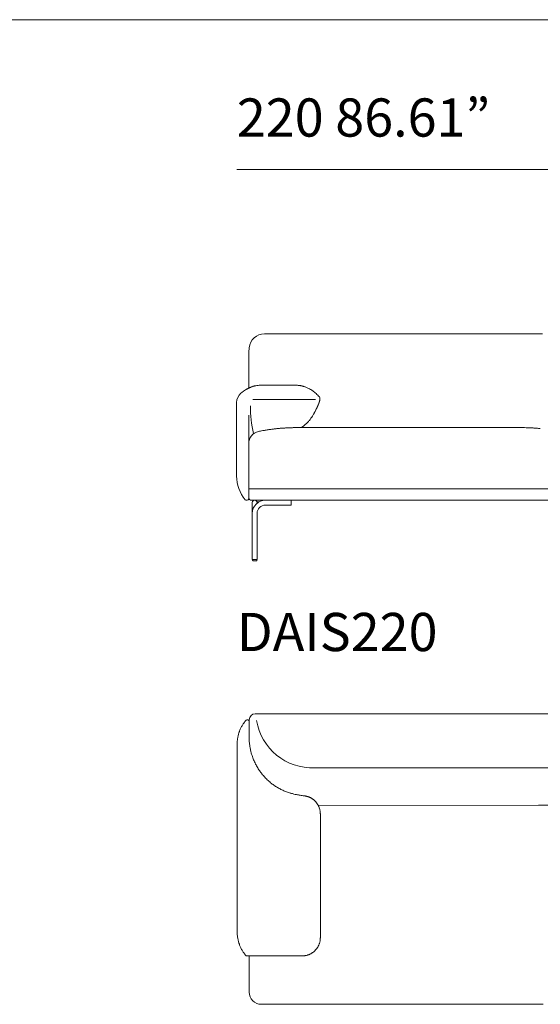
# Model space of a CAD drawing. Units: inches. Extents: x 592 to 19092, y 526 to 5791.
# Drawn here: x 5274 to 6995, y 526 to 3780 of the extents above; entities that cross this region are included whole.
import ezdxf

# ---------------------------------------------------------------- set-up
doc = ezdxf.new("R2010")
doc.units = ezdxf.units.IN
doc.header["$MEASUREMENT"] = 0
doc.layers.get('0').update_dxf_attribs({"lineweight": 13})
doc.styles.add('PDF Arial', font='arial.ttf')

msp = doc.modelspace()

# ---------------------------------------------------------------- linework, layer by layer
at = {"lineweight": 13}
for points in [[(592.1, 3780.2), (19092.1, 3780.2)], [(8192.1, 3284.6), (5992.1, 3284.6)], [(6071.2, 2572), (6071.2, 2572)], [(6071.2, 2572), (6071.2, 2572)], [(6022.7, 2558.1), (6022.6, 2558)], [(6251.5, 2524.6), (6045.4, 2524.6)], [(6264.9, 2533.5), (6264.9, 2533.5)], [(6031.2, 2473.4), (6031.2, 2380.1)], [(6191.2, 2432), (6194.3, 2432), (6202.9, 2432), (6215.9, 2432), (6231.2, 2432), (6891.2, 2432), (6905.4, 2432), (6919.5, 2432), (6928.5, 2432)], [(6929.2, 2432), (6931.2, 2432)], [(6031.1, 2229.3), (8148.1, 2229.3)], [(6033, 1404.4), (6033, 1409.1), (6033, 1414.1), (6033, 1414.2)]]:
    msp.add_lwpolyline(points, dxfattribs=at)
for points in [[(6033.5, 2563.8, 0.010375), (6031.2, 2562.7), (6031.2, 2656, -0.005952), (6031.3, 2664.9, -0.00493), (6031.6, 2675.7, -0.002534), (6032.2, 2686.1, -0.007785), (6033.1, 2696.2, -0.386572), (6083.2, 2742), (6084.1, 2742), (6085.2, 2742), (6086.5, 2742), (6088, 2742), (6089.8, 2742), (6091.7, 2742), (6092.2, 2742), (6092.7, 2742), (6093.8, 2742), (6096.2, 2742), (6098.7, 2742), (6101.4, 2742), (6104.4, 2742), (6107.6, 2742), (6111, 2742), (6111.9, 2742), (6112.4, 2742), (6112.8, 2742), (6114.7, 2742), (6118.6, 2742), (6122.6, 2742), (6126.9, 2742), (6131.4, 2742), (6136.1, 2742), (6138.5, 2742), (6139.8, 2742), (6140.4, 2742), (6141, 2742), (6146.1, 2742), (6151.4, 2742), (6156.8, 2742), (6162.4, 2742), (6168.2, 2742), (6171.1, 2742), (6172.6, 2742), (6173.3, 2742), (6173.7, 2742), (6174.1, 2742), (6180.1, 2742), (6186.2, 2742), (6192.4, 2742), (6198.6, 2742), (6204.9, 2742), (6211.2, 2742), (6931.2, 2742), (6948.9, 2742), (6966.6, 2742), (7001.8, 2742)], [(6068.4, 2572, 0.00995), (6065.6, 2571.8, 0.015797), (6060.3, 2571.3, 0.012839), (6055.3, 2570.6, 0.014464), (6050.7, 2569.6)], [(6071, 2572), (6071.1, 2572), (6071.2, 2572), (6071.2, 2572), (6071.2, 2572), (6071.4, 2572), (6071.7, 2572), (6072.2, 2572), (6073.5, 2572), (6075.1, 2572), (6077.6, 2572), (6083.8, 2572), (6091.6, 2572), (6100.7, 2572), (6110.7, 2572), (6121.2, 2572), (6136.2, 2572), (6136.7, 2572), (6138, 2572), (6141.2, 2572), (6143.6, 2572), (6155.4, 2572), (6171.6, 2572), (6182.4, 2572), (6186.2, 2572, -0.011358), (6190.9, 2571.9, -0.01243), (6195.1, 2571.6, -0.012198), (6198.9, 2571.2, -0.00542), (6202.3, 2570.7, -0.003695), (6205.3, 2570.1)], [(6005.3, 2545.6, 0.2205), (5991.2, 2515.1), (5991.2, 2515.1), (5991.2, 2515.1), (5991.2, 2515), (5991.2, 2515), (5991.2, 2514.9), (5991.2, 2514.8), (5991.2, 2514.6), (5991.2, 2302), (5991.2, 2290.5), (5991.2, 2280.8), (5991.2, 2274.3), (5991.2, 2272, 0.176563), (6019.7, 2193.8, 0.224611), (6023.5, 2192), (6023.6, 2192), (6023.6, 2192), (6023.6, 2192), (6023.7, 2192), (6023.7, 2192), (6023.7, 2192), (6023.8, 2192), (6023.8, 2192), (6023.9, 2192), (6026.2, 2192, 0.413423), (6031.2, 2197), (6031.2, 2202), (6031.2, 2378.9), (6031.2, 2379.3), (6031.2, 2379.6), (6031.2, 2379.8), (6031.2, 2380), (6031.2, 2380), (6031.2, 2380), (6031.2, 2379.9), (6031.2, 2379.6), (6031.2, 2379.3), (6031.2, 2378.9, -0.35691), (6063.4, 2419.3)], [(6046.4, 2568.5, 0.011823), (6042.5, 2567.3, 0.004459), (6040.7, 2566.6)], [(6211.2, 2568.7, -0.002248), (6214.4, 2567.7, -0.002119), (6218.1, 2566.5, -0.012741), (6222.4, 2564.8, -0.011241), (6227.2, 2562.6, -0.011965), (6232.5, 2559.9, -0.014137), (6238.3, 2556.4, -0.013547), (6243.2, 2553.1, -0.014603), (6248.4, 2549.1, -0.010932), (6253.8, 2544.5, -0.012073), (6259.5, 2539.2, -0.01192), (6264.9, 2533.5, -0.188547), (6266.2, 2530), (6266.2, 2522.9), (6266.2, 2522.8), (6266.2, 2522.8), (6266.2, 2522.8, -0.076104), (6266, 2521.3, 0.008542), (6265.4, 2519.3)], [(6204.8, 2432.2, 0.015918), (6209.9, 2435.4, 0.015472), (6214.9, 2439, 0.015582), (6219.5, 2442.9, 0.020829), (6226, 2449.2, 0.016872), (6231.8, 2455.9, 0.019499), (6237.1, 2462.8, 0.015577), (6241.8, 2469.8, 0.006717), (6244.6, 2474.4, 0.007331), (6247.1, 2478.7, 0.008425), (6249.2, 2482.4, 0.006548), (6250.8, 2485.6, 0.012317), (6252.1, 2488.2, 0.005812), (6253, 2490.1)], [(6080.2, 2422.4, 0.007607), (6081.9, 2422.7, -0.000223), (6085.4, 2423.3)], [(6153, 2430.9, 0.004566), (6141.5, 2430.1, 0.004764), (6130, 2429.1, 0.004877), (6118.7, 2427.9, 0.003222), (6107.6, 2426.6, 0.005224), (6101.3, 2425.7, 0.005437), (6095.1, 2424.8, 0.002759), (6089.4, 2424)], [(6158.4, 2431.2, 0.000221), (6163.8, 2431.4, 0.000192), (6169.2, 2431.6, -0.003836), (6175.5, 2431.8, -0.0041), (6181.5, 2431.9, -0.004888), (6186.6, 2432)], [(6962.3, 2431.3, 0.006624), (6958.3, 2431.4, -0.000283), (6954.2, 2431.6, 0.004805), (6943.2, 2431.9, 0.0119), (6941.1, 2431.9, 0.009997), (6938.4, 2432, 0.00824), (6935.1, 2432)], [(6031.2, 2202, 0.414613), (6041.2, 2192), (6071.2, 2192), (7071.2, 2192), (7081.2, 2192, 0.414613), (7091.2, 2202, 0.414019), (7101.2, 2192), (7111.2, 2192), (8111.2, 2192), (8141.2, 2192, 0.414613), (8151.2, 2202)], [(6043.2, 2149, -0.414546), (6086.2, 2192), (6171.2, 2192), (6171.2, 2184), (6171.2, 2176), (6086.2, 2176, 0.413945), (6059.2, 2149), (6058.7, 1996), (6043.2, 1996.5), (6043.2, 2149), (6043.2, 2184, -0.216331), (6045.9, 2190, -0.410313), (6057.2, 2189.2), (6057.2, 2192)], [(6066.1, 2187), (6058.6, 2187, -0.09672), (6059.2, 2184), (6059.2, 2182.5)], [(6044.2, 1995.5), (6044.2, 1994, 0.421053), (6046.2, 1992), (6056.2, 1992, 0.414489), (6058.2, 1994), (6058.2, 1995.5)], [(6018.1, 1460, -0.010772), (6021.5, 1464.2, -0.221021), (6025.3, 1466), (6025.4, 1466), (6025.5, 1466), (6026, 1466), (6026.9, 1466), (6027, 1466), (6027.1, 1466), (6027.4, 1466), (6028, 1466, -0.413423), (6033, 1461)], [(7073, 1486), (6085, 1486), (6082.2, 1486), (6081.5, 1486), (6081.1, 1486), (6080.8, 1486), (6079.4, 1486), (6076.7, 1486), (6074.1, 1486), (6071.6, 1486), (6071.3, 1486), (6071, 1486), (6070.4, 1486), (6069.2, 1486), (6066.9, 1486), (6064.7, 1486), (6063.7, 1486), (6063.5, 1486), (6063.2, 1486), (6062.7, 1486), (6060.9, 1486), (6059.4, 1486), (6058, 1486), (6057.7, 1486), (6057.5, 1486), (6057.4, 1486), (6056.8, 1486), (6056, 1486), (6055.3, 1486), (6054.9, 1486), (6054.1, 1486), (6053.5, 1486), (6053, 1486, 0.414021), (6033, 1466), (6033, 1404.2)], [(6015, 1455.7, 0.006929), (6012, 1451.3, 0.011149), (6009.3, 1446.8, 0.011146), (6006.7, 1442.2, 0.011227), (6004.4, 1437.4, 0.011199), (6002.3, 1432.6, 0.011105), (6000.4, 1427.7)], [(7068.1, 1307.4), (6249.3, 1307.7, -0.379672), (6057.3, 1464.1)], [(5998.7, 729.4, -0.015673), (5997.2, 734.6, -0.010879), (5995.9, 739.7, -0.004911), (5994.9, 744.9, -0.004948), (5994, 750.1, -0.009418), (5993.5, 755.4, -0.010218), (5993.1, 760.7, -0.010029), (5993, 766), (5993, 768.4), (5993, 769.7), (5993, 770.9), (5993, 772.1), (5993, 773.3), (5993, 774.5), (5993, 775.7), (5993, 778.1), (5993, 779.3), (5993, 780.5), (5993, 783), (5993, 785.4), (5993, 804.8), (5993, 843.5), (5993, 882.3), (5993, 921), (5993, 1076), (5993, 1231), (5993, 1269.8), (5993, 1308.5), (5993, 1347.3), (5993, 1366.7), (5993, 1369.1), (5993, 1371.5), (5993, 1372.7), (5993, 1373.9), (5993, 1376.3), (5993, 1377.6), (5993, 1378.8), (5993, 1380), (5993, 1381.2), (5993, 1382.4), (5993, 1383.6), (5993, 1386, -0.00993), (5993.1, 1391.4, -0.009956), (5993.5, 1396.6, -0.009952), (5994, 1401.9, -0.005717), (5994.9, 1407.1, -0.004911), (5995.9, 1412.3, -0.009627), (5997.2, 1417.5, -0.012854), (5998.7, 1422.6)], [(6033, 1401.6, 0.006758), (6033.3, 1394, 0.010106), (6034, 1386.2, 0.013345), (6035, 1378.4, 0.01515), (6036.8, 1368.2, 0.015483), (6039.2, 1358.1, 0.016126), (6042.2, 1348.2, 0.022096), (6047.5, 1334, 0.020295), (6053.9, 1320.2, 0.019515), (6061, 1307.6, 0.015676), (6069, 1295.5, 0.009595), (6075, 1287.6, 0.020099), (6084.6, 1276.3, 0.020134), (6095.1, 1265.8, 0.022863), (6106.4, 1256.1, 0.018464), (6117.3, 1248.2, 0.018433), (6128.8, 1241.1, 0.019208), (6140.8, 1234.8, 0.018489), (6153.2, 1229.5, 0.019289), (6165.9, 1225, 0.010934), (6175.5, 1222.3, 0.005191), (6185.1, 1219.9)], [(6222.2, 1213.7, 0.011278), (6219.4, 1214.3, 0.009205), (6216.6, 1214.8, 0.00912), (6213.8, 1215.1, -0.016434), (6201.5, 1216.7, -0.007575), (6195.3, 1217.8, -0.013101), (6189.1, 1219.1)], [(6230.1, 1211.2, -0.003343), (6227.5, 1212.1, 0.00914), (6224.8, 1213)], [(6244.1, 1203.4, 0.014004), (6241.9, 1204.9, 0.008363), (6239.7, 1206.3)], [(6253.7, 1194.3, 0.014223), (6251.9, 1196.3, 0.007075), (6250.1, 1198.2)], [(7023.2, 1183.7), (6989.5, 1183.7), (6261.2, 1183.2, 0.013102), (6259.8, 1185.6, 0.013519), (6258.4, 1187.9)], [(6266.2, 1170.1, 0.008907), (6265.4, 1172.8, 0.011696), (6264.5, 1175.5, 0.008777), (6263.5, 1178.2, 0.008699), (6262.4, 1180.7)], [(6266.8, 1167.2, -0.008786), (6267.3, 1164.3, -0.00888), (6267.7, 1161.3, -0.017767), (6267.9, 1158.4, -0.008612), (6268, 1155.4), (6268, 950.7), (6268, 848.4), (6268, 797.2), (6268, 771.6), (6268, 758.8), (6268, 752.4), (6268, 749.2), (6268, 747.6), (6268, 747.4), (6268, 747.2), (6268, 746.8), (6268, 746, -0.008924), (6267.9, 743.1, -0.018629), (6267.7, 740.1, -0.008907), (6267.4, 737.2, -0.008991), (6266.9, 734.3, -0.010692), (6266.2, 731.5)], [(6016.5, 694.1, 0.008088), (6015, 696.3, -0.006929), (6012, 700.7, -0.011089), (6009.3, 705.2, -0.011211), (6006.7, 709.9, -0.011227), (6004.4, 714.6, -0.011199), (6002.3, 719.4, -0.011105), (6000.4, 724.4)], [(6259.5, 715.2, 0.012197), (6261, 717.8, 0.012162), (6262.3, 720.4, 0.011902), (6263.5, 723.1)], [(6208, 686), (6206.7, 686), (6206.1, 686), (6205.4, 686), (6202.9, 686), (6197.7, 686), (6192.6, 686), (6187.4, 686), (6166.9, 686), (6125.8, 686), (6084.6, 686), (6043.5, 686), (6041.4, 686), (6039.4, 686), (6038.4, 686), (6037.9, 686), (6037.7, 686), (6037.4, 686), (6035.5, 686), (6033.8, 686), (6032.1, 686), (6032, 686), (6031.8, 686), (6031.4, 686), (6030.7, 686), (6028, 686), (6027.9, 686), (6027.8, 686), (6027.6, 686), (6027.2, 686), (6026.6, 686), (6026, 686), (6025.7, 686), (6025.4, 686), (6025.3, 686, -0.220256), (6021.5, 687.8, -0.013922), (6018.1, 692)], [(7004.8, 526), (6936, 526), (6809.5, 526), (6623.2, 526), (6348, 526), (6210.4, 526), (6141.5, 526), (6124.4, 526), (6120.1, 526), (6117.9, 526), (6116.8, 526), (6116.3, 526), (6115.8, 526), (6115.2, 526), (6114.7, 526), (6113.6, 526), (6111.5, 526), (6109.3, 526), (6107.2, 526), (6102.9, 526), (6098.6, 526), (6094.3, 526), (6090.1, 526), (6081.5, 526), (6077.3, 526), (6073, 526, -0.414534), (6033, 566), (6033, 570.4), (6033, 574.9), (6033, 579.3), (6033, 583.7), (6033, 586), (6033, 588.2), (6033, 588.5), (6033, 588.8), (6033, 589.3), (6033, 590.4), (6033, 592.6), (6033, 601.5), (6033, 644.2), (6033, 686)], [(6221.2, 687.5, 0.003832), (6219.8, 687.2, -0.017572), (6216.9, 686.7, -0.01776), (6213.9, 686.3)], [(6222.7, 687.8, 0.019829), (6225.5, 688.6, 0.011385), (6228.3, 689.5)], [(6231, 690.6, 0.004545), (6233.7, 691.8, 0.008108), (6236.3, 693.1, 0.015439), (6238.9, 694.6)], [(6240.1, 695.4, 0.014796), (6241.4, 696.2, 0.019919), (6243.8, 697.9, 0.019888), (6246.1, 699.7, 0.011767), (6248.3, 701.6, 0.018955), (6250.4, 703.6, 0.018955), (6252.5, 705.7, 0.006756), (6254.4, 708)]]:
    msp.add_lwpolyline(points, format="xyb", dxfattribs=at)
for centre, radius, start, end in [((6015.7, 2544.6), 7.33, 123.4208, 130.319), ((6016.9, 2547.8), 5.38, 120.8605, 128.1565), ((6085.9, 2452.2), 123.3, 118.4431, 119.4922), ((6047.1, 2528.2), 38, 114.4255, 117.9251), ((5934, 2827.2), 281.5, 291.4011, 291.8878), ((6048.5, 2543.4), 24.5, 108.7025, 110.8952), ((6235.4, 2518), 27.8, 335.1016, 337.6396), ((6277.6, 2504), 16.5, 156.2194, 160.1778), ((6289.1, 2504.2), 27.2, 159.8841, 161.9289), ((6286.7, 2505.7), 24.5, 159.1048, 161.2975), ((6282.1, 2512.8), 17.8, 162.1167, 164.4848), ((6389.5, 2497.2), 352.3, 178.9028, 193.9565), ((6245.6, 2494.1), 8.45, 331.3985, 338.7919), ((6116.1, 2561.4), 154.4, 334.9437, 335.5061), ((6220.8, 2517.3), 40.8, 333.0381, 335.0773), ((6057, 2597.2), 223, 335.2584, 335.6073), ((6077.6, 2434), 11.8, 276.342, 282.5827), ((6959.2, 2293.2), 138, 85.4991, 87.084), ((7288.9, 6159.1), 3741.7, 265.3116, 265.3983), ((6234.8, 1212.5), 3.13, 238.7157, 250.882), ((6190, 1134.4), 87.6, 48.449, 50.1831), ((6270.2, 725), 5.6, 156.8826, 164.5373), ((6028.4, 680.8), 5.25, 83.3553, 89.9118), ((6238, 698.1), 3.5, 297.0403, 308.7701), ((6227, 732.8), 36.9, 322.5001, 327.0647)]:
    msp.add_arc(centre, radius, start, end, dxfattribs=at)
for points in [[(6033.2, 2697), (6033.1, 2696.7), (6033.1, 2696.4), (6033.1, 2696.2)], [(6069.8, 2572), (6069.3, 2572), (6068.8, 2572), (6068.4, 2572)], [(6070.5, 2572), (6070.3, 2572), (6070, 2572), (6069.8, 2572)], [(6070.9, 2572), (6070.8, 2572), (6070.6, 2572), (6070.5, 2572)], [(6071, 2572), (6071, 2572), (6070.9, 2572), (6070.9, 2572)], [(6005.7, 2545.9), (6005.6, 2545.8), (6005.5, 2545.7), (6005.3, 2545.6)], [(6006.5, 2546.6), (6006.3, 2546.4), (6006.1, 2546.3), (6005.7, 2545.9)], [(6007.3, 2547.3), (6007.1, 2547.1), (6006.8, 2546.9), (6006.5, 2546.6)], [(6008.1, 2547.9), (6007.9, 2547.7), (6007.6, 2547.5), (6007.3, 2547.3)], [(6008.8, 2548.5), (6008.6, 2548.3), (6008.3, 2548.1), (6008.1, 2547.9)], [(6009.5, 2549), (6009.3, 2548.9), (6009.1, 2548.7), (6008.8, 2548.5)], [(6010.2, 2549.6), (6010, 2549.4), (6009.8, 2549.2), (6009.5, 2549)], [(6010.9, 2550.1), (6010.7, 2550), (6010.5, 2549.8), (6010.2, 2549.6)], [(6012.3, 2551.2), (6012.1, 2551), (6011.9, 2550.8), (6011.6, 2550.7)], [(6012.9, 2551.7), (6012.7, 2551.5), (6012.5, 2551.3), (6012.3, 2551.2)], [(6013.5, 2552.1), (6013.4, 2551.9), (6013.1, 2551.8), (6012.9, 2551.7)], [(6014.6, 2552.9), (6014.5, 2552.7), (6014.3, 2552.6), (6014.1, 2552.5)], [(6015.1, 2553.2), (6014.9, 2553.1), (6014.8, 2553), (6014.6, 2552.9)], [(6015.6, 2553.5), (6015.4, 2553.4), (6015.3, 2553.3), (6015.1, 2553.2)], [(6016, 2553.8), (6015.9, 2553.7), (6015.7, 2553.6), (6015.6, 2553.5)], [(6016.4, 2554.1), (6016.3, 2554), (6016.1, 2553.9), (6016, 2553.8)], [(6016.7, 2554.3), (6016.6, 2554.2), (6016.5, 2554.2), (6016.4, 2554.1)], [(6017, 2554.5), (6016.9, 2554.4), (6016.8, 2554.4), (6016.7, 2554.3)], [(6017.2, 2554.7), (6017.2, 2554.6), (6017.1, 2554.5), (6017, 2554.5)], [(6017.4, 2554.8), (6017.3, 2554.8), (6017.3, 2554.7), (6017.2, 2554.7)], [(6017.5, 2554.8), (6017.5, 2554.8), (6017.5, 2554.8), (6017.4, 2554.8)], [(6017.6, 2554.9), (6017.6, 2554.9), (6017.5, 2554.9), (6017.5, 2554.8)], [(6017.7, 2554.9), (6017.7, 2554.9), (6017.7, 2554.9), (6017.6, 2554.9)], [(6017.6, 2554.9), (6017.6, 2554.9), (6017.6, 2554.9), (6017.6, 2554.9)], [(6017.8, 2555), (6017.8, 2555), (6017.8, 2555), (6017.7, 2555)], [(6017.7, 2555), (6017.7, 2555), (6017.7, 2555), (6017.7, 2555)], [(6017.7, 2555), (6017.7, 2555), (6017.7, 2555), (6017.7, 2555)], [(6017.7, 2555), (6017.7, 2555), (6017.7, 2555), (6017.7, 2554.9)], [(6017.9, 2555.1), (6017.9, 2555.1), (6017.8, 2555.1), (6017.8, 2555.1)], [(6017.8, 2555.1), (6017.8, 2555), (6017.8, 2555), (6017.8, 2555)], [(6017.8, 2555), (6017.8, 2555), (6017.8, 2555), (6017.8, 2555)], [(6018, 2555.2), (6018, 2555.2), (6018, 2555.1), (6017.9, 2555.1)], [(6017.9, 2555.1), (6017.9, 2555.1), (6017.9, 2555.1), (6017.9, 2555.1)], [(6018.2, 2555.3), (6018.1, 2555.3), (6018, 2555.2), (6018, 2555.2)], [(6018.3, 2555.4), (6018.2, 2555.3), (6018.2, 2555.3), (6018.2, 2555.3)], [(6018.4, 2555.5), (6018.4, 2555.4), (6018.3, 2555.4), (6018.3, 2555.4)], [(6018.6, 2555.5), (6018.5, 2555.5), (6018.5, 2555.5), (6018.4, 2555.5)], [(6018.7, 2555.6), (6018.7, 2555.6), (6018.6, 2555.6), (6018.6, 2555.5)], [(6018.9, 2555.8), (6018.9, 2555.7), (6018.8, 2555.7), (6018.7, 2555.6)], [(6019.1, 2555.9), (6019, 2555.9), (6019, 2555.8), (6018.9, 2555.8)], [(6019.6, 2556.2), (6019.4, 2556.1), (6019.2, 2556), (6019.1, 2555.9)], [(6020.1, 2556.5), (6019.9, 2556.4), (6019.7, 2556.3), (6019.6, 2556.2)], [(6020.7, 2556.9), (6020.4, 2556.7), (6020.2, 2556.6), (6020.1, 2556.5)], [(6021.1, 2557.2), (6020.9, 2557.1), (6020.8, 2556.9), (6020.7, 2556.9)], [(6021.6, 2557.5), (6021.4, 2557.4), (6021.3, 2557.3), (6021.1, 2557.2)], [(6021.9, 2557.7), (6021.8, 2557.6), (6021.7, 2557.5), (6021.6, 2557.5)], [(6022.2, 2557.8), (6022.1, 2557.8), (6022, 2557.7), (6021.9, 2557.7)], [(6022.5, 2558), (6022.4, 2557.9), (6022.2, 2557.9), (6022.2, 2557.8)], [(6022.6, 2558), (6022.5, 2558), (6022.5, 2558), (6022.5, 2558)], [(6023.1, 2558.4), (6022.9, 2558.3), (6022.8, 2558.2), (6022.7, 2558.1)], [(6023.8, 2558.7), (6023.5, 2558.6), (6023.3, 2558.5), (6023.1, 2558.4)], [(6025.2, 2559.6), (6024.7, 2559.3), (6024.2, 2559), (6023.8, 2558.7)], [(6029.3, 2561.7), (6028.6, 2561.4), (6027.9, 2561), (6027.2, 2560.7)], [(6036.7, 2565.1), (6035.7, 2564.7), (6034.6, 2564.2), (6033.5, 2563.8)], [(6039.3, 2566.2), (6039.2, 2566.1), (6039, 2566), (6038.9, 2566)], [(6039.5, 2566.3), (6039.5, 2566.2), (6039.4, 2566.2), (6039.3, 2566.2)], [(6039.8, 2566.3), (6039.7, 2566.3), (6039.6, 2566.3), (6039.5, 2566.3)], [(6048.5, 2569.1), (6047.8, 2568.9), (6047.1, 2568.7), (6046.4, 2568.5)], [(6050.7, 2569.6), (6050, 2569.5), (6049.3, 2569.3), (6048.5, 2569.1)], [(6206.9, 2569.8), (6206.4, 2569.9), (6205.8, 2570), (6205.3, 2570.1)], [(6208.4, 2569.4), (6207.9, 2569.5), (6207.4, 2569.6), (6206.9, 2569.8)], [(6209.7, 2569), (6209.3, 2569.2), (6208.9, 2569.3), (6208.4, 2569.4)], [(6211.2, 2568.7), (6210.7, 2568.8), (6210.2, 2568.9), (6209.7, 2569)], [(6260.1, 2505.2), (6260.3, 2505.5), (6260.5, 2505.9), (6260.6, 2506.3)], [(6261.1, 2507.5), (6261.3, 2507.8), (6261.4, 2508.2), (6261.6, 2508.6)], [(6261.6, 2508.6), (6261.7, 2509), (6261.9, 2509.3), (6262, 2509.6)], [(6262.5, 2510.7), (6262.6, 2511.1), (6262.7, 2511.4), (6262.8, 2511.7)], [(6262.8, 2511.7), (6262.9, 2512), (6263.1, 2512.4), (6263.2, 2512.6)], [(6263.8, 2514.4), (6263.9, 2514.7), (6264, 2515), (6264.1, 2515.3)], [(6264.1, 2515.3), (6264.2, 2515.6), (6264.3, 2515.8), (6264.4, 2516.1)], [(6264.4, 2516.1), (6264.5, 2516.3), (6264.6, 2516.6), (6264.6, 2516.9)], [(6264.6, 2516.9), (6264.7, 2517.1), (6264.8, 2517.4), (6264.9, 2517.6)], [(6265.1, 2518.3), (6265.2, 2518.5), (6265.2, 2518.7), (6265.3, 2518.9)], [(6265.3, 2518.9), (6265.3, 2519.1), (6265.4, 2519.2), (6265.4, 2519.3)], [(6266, 2521.2), (6266, 2521.2), (6265.9, 2521.2), (6265.9, 2521.2)], [(6265.9, 2521.2), (6265.9, 2521.2), (6265.9, 2521.2), (6265.9, 2521.2)], [(6266, 2521.3), (6266, 2521.3), (6266, 2521.3), (6266, 2521.2)], [(6253.5, 2491), (6253.6, 2491.3), (6253.7, 2491.5), (6253.8, 2491.8)], [(6253.8, 2491.8), (6254, 2492), (6254.1, 2492.2), (6254.2, 2492.5)], [(6254.2, 2492.5), (6254.3, 2492.7), (6254.4, 2493), (6254.6, 2493.2)], [(6254.6, 2493.2), (6254.7, 2493.5), (6254.8, 2493.7), (6254.9, 2493.9)], [(6254.9, 2493.9), (6255.1, 2494.4), (6255.3, 2494.7), (6255.4, 2495)], [(6255.4, 2495), (6255.6, 2495.4), (6255.8, 2495.7), (6255.9, 2496.1)], [(6256.6, 2497.4), (6256.8, 2498), (6257, 2498.4), (6257.2, 2498.8)], [(6257.8, 2500.1), (6258, 2500.6), (6258.3, 2501), (6258.4, 2501.4)], [(6258.4, 2501.4), (6258.6, 2501.9), (6258.9, 2502.3), (6259, 2502.7)], [(6259, 2502.7), (6259.2, 2503.1), (6259.4, 2503.5), (6259.6, 2503.9)], [(6069.9, 2420.6), (6067.7, 2420.1), (6065.5, 2419.7), (6063.4, 2419.3)], [(6077.9, 2422), (6075.2, 2421.6), (6072.6, 2421.1), (6069.9, 2420.6)], [(6077.8, 2422), (6077.8, 2422), (6078, 2422), (6078.1, 2422)], [(6078.1, 2422), (6078.3, 2422.1), (6078.6, 2422.2), (6078.9, 2422.2)], [(6085.4, 2423.3), (6086.6, 2423.5), (6088, 2423.7), (6089.4, 2424)], [(6153, 2430.9), (6154.8, 2431), (6156.6, 2431.1), (6158.4, 2431.2)], [(6186.6, 2432), (6188.3, 2432), (6189.8, 2432), (6191.2, 2432)], [(6204.4, 2432), (6204.6, 2432.1), (6204.7, 2432.1), (6204.8, 2432.2)], [(6935.1, 2432), (6933.8, 2432), (6932.5, 2432), (6931.2, 2432)], [(6966.2, 2431.1), (6964.9, 2431.1), (6963.6, 2431.2), (6962.3, 2431.3)], [(6973.8, 2430.6), (6972.5, 2430.7), (6971.3, 2430.8), (6970, 2430.8)], [(6978.2, 2430.3), (6976.7, 2430.4), (6975.3, 2430.5), (6973.8, 2430.6)], [(6983.1, 2429.9), (6981.5, 2430.1), (6979.8, 2430.2), (6978.2, 2430.3)], [(6995.1, 2428.9), (6993, 2429.1), (6990.9, 2429.2), (6988.7, 2429.5)], [(6057.2, 2189.2), (6057.8, 2188.6), (6058.2, 2187.9), (6058.6, 2187)], [(6043.2, 1996.5), (6043.2, 1996.2), (6043.4, 1996), (6043.7, 1996)], [(6044.7, 1996), (6044.4, 1996), (6044.2, 1995.8), (6044.2, 1995.5)], [(6058.2, 1995.5), (6058.2, 1995.8), (6058, 1996), (6057.7, 1996)], [(6058.7, 1996), (6059, 1996), (6059.2, 1996.2), (6059.2, 1996.5)], [(6015, 1455.7), (6015.5, 1456.5), (6016, 1457.2), (6016.5, 1457.9)], [(6016.5, 1457.9), (6016.8, 1458.3), (6017, 1458.6), (6017.3, 1459)], [(6017.3, 1459), (6017.5, 1459.2), (6017.6, 1459.3), (6017.7, 1459.5)], [(6017.7, 1459.5), (6017.9, 1459.7), (6018, 1459.9), (6018.1, 1460)], [(5998.7, 1422.6), (5998.7, 1422.8), (5998.8, 1423), (5998.8, 1423.2)], [(5998.8, 1423.2), (5998.9, 1423.5), (5999, 1423.7), (5999.1, 1423.9)], [(5999.1, 1423.9), (5999.2, 1424.3), (5999.3, 1424.7), (5999.5, 1425.2)], [(5999.5, 1425.2), (5999.8, 1426), (6000.1, 1426.8), (6000.4, 1427.7)], [(6033, 1401.6), (6033, 1402.5), (6033, 1403.5), (6033, 1404.4)], [(6187.8, 1219.3), (6186.9, 1219.6), (6186, 1219.7), (6185.1, 1219.9)], [(6187.8, 1219.3), (6188.3, 1219.2), (6188.7, 1219.1), (6189.1, 1219.1)], [(6222.2, 1213.7), (6223.1, 1213.5), (6224, 1213.2), (6224.8, 1213)], [(6230.1, 1211.2), (6230.9, 1210.8), (6231.7, 1210.5), (6232.6, 1210.1)], [(6232.6, 1210.1), (6232.7, 1210.1), (6232.8, 1210), (6232.9, 1210)], [(6232.9, 1210), (6233, 1209.9), (6233.1, 1209.9), (6233.2, 1209.9)], [(6233.8, 1209.6), (6234.2, 1209.4), (6234.6, 1209.1), (6235, 1209)], [(6235, 1209), (6235.8, 1208.5), (6236.6, 1208.1), (6237.4, 1207.7)], [(6237.4, 1207.7), (6238.2, 1207.2), (6238.9, 1206.8), (6239.7, 1206.3)], [(6244.1, 1203.4), (6244.8, 1202.8), (6245.4, 1202.3), (6246.1, 1201.7)], [(6248.2, 1200), (6248.2, 1199.9), (6248.3, 1199.8), (6248.4, 1199.8)], [(6248.4, 1199.8), (6248.5, 1199.7), (6248.5, 1199.6), (6248.6, 1199.6)], [(6248.6, 1199.6), (6248.8, 1199.4), (6249, 1199.2), (6249.1, 1199.1)], [(6249.1, 1199.1), (6249.5, 1198.8), (6249.8, 1198.5), (6250.1, 1198.2)], [(6253.7, 1194.3), (6254.3, 1193.6), (6254.8, 1193), (6255.3, 1192.2)], [(6255.3, 1192.2), (6255.9, 1191.5), (6256.4, 1190.8), (6256.9, 1190.1)], [(6256.9, 1190.1), (6257.4, 1189.4), (6258, 1188.7), (6258.4, 1187.9)], [(6261.2, 1183.2), (6261.4, 1182.8), (6261.6, 1182.4), (6261.8, 1182)], [(6261.8, 1182), (6261.9, 1181.8), (6262, 1181.6), (6262.1, 1181.3)], [(6262.1, 1181.3), (6262.2, 1181.1), (6262.3, 1180.9), (6262.4, 1180.7)], [(6266.2, 1170.1), (6266.4, 1169.1), (6266.6, 1168.2), (6266.8, 1167.2)], [(5998.8, 728.8), (5998.8, 729), (5998.7, 729.2), (5998.7, 729.4)], [(5999.1, 728.2), (5999, 728.4), (5998.9, 728.6), (5998.8, 728.8)], [(5999.5, 726.9), (5999.3, 727.3), (5999.2, 727.7), (5999.1, 728.2)], [(6000.4, 724.4), (6000.1, 725.2), (5999.8, 726.1), (5999.5, 726.9)], [(6264.5, 725.8), (6264.2, 724.9), (6263.8, 724), (6263.5, 723.1)], [(6264.8, 726.5), (6264.7, 726.3), (6264.6, 726.1), (6264.5, 725.8)], [(6265.4, 728.6), (6265.3, 728.2), (6265.2, 727.7), (6265, 727.2)], [(6266.2, 731.5), (6266, 730.5), (6265.7, 729.6), (6265.4, 728.6)], [(6017.3, 693), (6017, 693.4), (6016.8, 693.8), (6016.5, 694.1)], [(6017.7, 692.5), (6017.6, 692.7), (6017.5, 692.9), (6017.3, 693)], [(6018.1, 692), (6018, 692.2), (6017.9, 692.3), (6017.7, 692.5)], [(6028.4, 686.1), (6028.3, 686), (6028.2, 686), (6028, 686)], [(6029, 686), (6029.1, 686), (6029.3, 686), (6029.4, 686)], [(6209.5, 686.1), (6209, 686), (6208.5, 686), (6208, 686)], [(6211, 686.1), (6210.5, 686.1), (6210, 686.1), (6209.5, 686.1)], [(6211.7, 686.1), (6211.5, 686.1), (6211.2, 686.1), (6211, 686.1)], [(6212.5, 686.2), (6212.2, 686.2), (6212, 686.2), (6211.7, 686.1)], [(6213.9, 686.3), (6213.4, 686.3), (6212.9, 686.2), (6212.5, 686.2)], [(6222.7, 687.8), (6222.2, 687.7), (6221.7, 687.6), (6221.2, 687.5)], [(6231, 690.6), (6230.1, 690.2), (6229.2, 689.9), (6228.3, 689.5)], [(6239.5, 695), (6239.3, 694.8), (6239.1, 694.7), (6238.9, 694.6)], [(6254.9, 708.6), (6254.7, 708.3), (6254.6, 708.2), (6254.4, 708)], [(6255.3, 709.1), (6255.2, 708.9), (6255, 708.7), (6254.9, 708.6)], [(6256.2, 710.3), (6255.9, 709.9), (6255.6, 709.5), (6255.3, 709.1)], [(6259.5, 715.2), (6259, 714.4), (6258.5, 713.5), (6257.9, 712.7)]]:
    msp.add_open_spline(points, degree=3, dxfattribs=at)

# ---------------------------------------------------------------- texts
at = {"lineweight": 13, "char_height": 126.26, "attachment_point": 7, "style": 'PDF Arial'}
for s, insert in [('220 86.61”', (5992.1, 3354.3)), ('DAIS220', (5992.1, 1653.9))]:
    msp.add_mtext(s, dxfattribs=dict(at, insert=insert))

doc.saveas('drawing.dxf')
